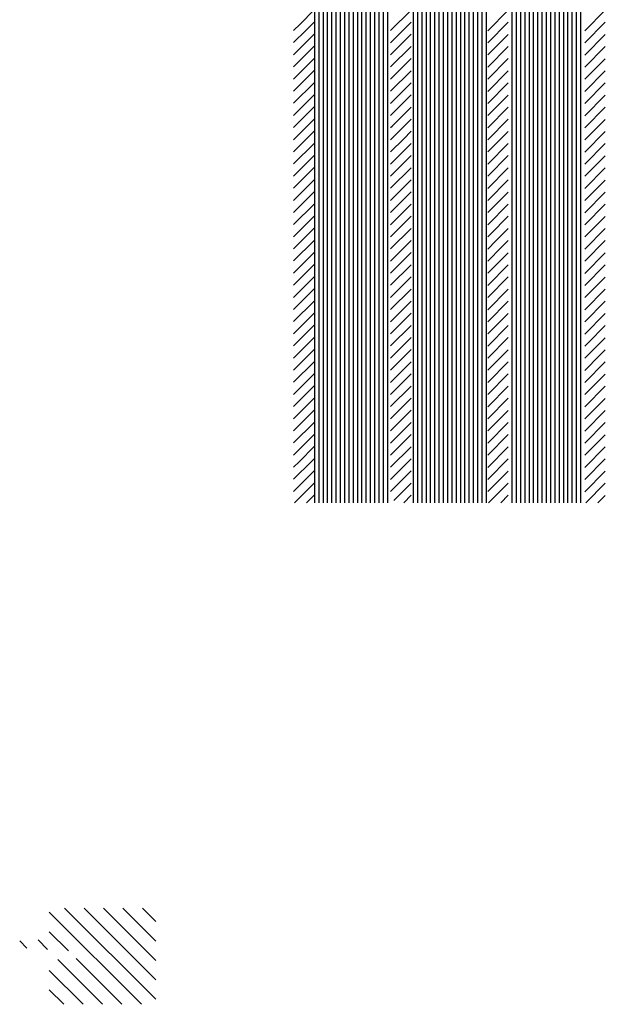
# Paper-space layout 'Layout1' of a CAD drawing. Extents: x -744 to 226, y -80 to 229.
# Drawn here: x 141 to 162, y -80 to -44 of the extents above; entities that cross this region are included whole.
import ezdxf

# ---------------------------------------------------------------- set-up
doc = ezdxf.new("R2010")
doc.units = 0
doc.header["$LTSCALE"] = 0.6
doc.layers.get('0').update_dxf_attribs({"linetype": 'CONTINUOUS'})
doc.layers.add('ASH', color=7, linetype='CONTINUOUS')

# ---------------------------------------------------------------- blocks, each defined once
blk = doc.blocks.new('*X')
at = {"color": 0}
for p, q in [((180.0625, -56.4431), (180.0625, -49.7723)), ((180, -56.3739), (180, -49.8484)), ((180.0312, -56.4085), (180.0312, -49.8104)), ((179.9375, -56.3047), (179.9375, -49.9246)), ((179.9688, -56.3393), (179.9688, -49.8865)), ((179.875, -56.2355), (179.875, -50.0007)), ((179.9062, -56.2701), (179.9062, -49.9626)), ((179.8125, -56.1663), (179.8125, -50.0768)), ((179.8438, -56.2009), (179.8438, -50.0388)), ((179.7812, -56.1317), (179.7812, -50.1149)), ((179.7188, -56.0625), (179.7188, -50.191)), ((179.75, -56.0971), (179.75, -50.153)), ((179.6562, -55.9933), (179.6562, -50.2672)), ((179.6875, -56.0279), (179.6875, -50.2291)), ((179.5938, -55.924), (179.5938, -50.3433)), ((179.625, -55.9586), (179.625, -50.3052)), ((179.5625, -55.8894), (179.5625, -50.3814)), ((179.3438, -55.6472), (179.3438, -50.6478)), ((179.375, -55.6818), (179.375, -50.6098)), ((179.2812, -55.578), (179.2812, -50.724)), ((179.3125, -55.6126), (179.3125, -50.6859)), ((179.25, -55.5434), (179.25, -50.762)), ((179.1875, -55.4741), (179.1875, -50.8382)), ((179.2188, -55.5088), (179.2188, -50.8001)), ((179.125, -55.4049), (179.125, -50.9143)), ((179.1562, -55.4395), (179.1562, -50.8762)), ((179.0625, -55.3357), (179.0625, -50.9904)), ((179.0938, -55.3703), (179.0938, -50.9524)), ((179, -55.2665), (179, -51.0666)), ((179.0312, -55.3011), (179.0312, -51.0285)), ((178.9375, -55.1973), (178.9375, -51.1427)), ((178.9688, -55.2319), (178.9688, -51.1047)), ((178.875, -55.1281), (178.875, -51.2189)), ((178.9062, -55.1627), (178.9062, -51.1808)), ((178.8438, -55.0935), (178.8438, -51.2569)), ((178.6562, -54.8858), (178.6562, -51.4853)), ((178.5938, -54.8166), (178.5938, -51.5615)), ((178.625, -54.8512), (178.625, -51.5234)), ((178.5312, -54.7474), (178.5312, -51.6376)), ((178.5625, -54.782), (178.5625, -51.5995)), ((178.4688, -54.6782), (178.4688, -51.7137)), ((178.5, -54.7128), (178.5, -51.6757)), ((178.4062, -54.609), (178.4062, -51.7899)), ((178.4375, -54.6436), (178.4375, -51.7518)), ((178.3438, -54.5398), (178.3438, -51.866)), ((178.375, -54.5744), (178.375, -51.8279)), ((178.2812, -54.4705), (178.2812, -51.9421)), ((178.3125, -54.5052), (178.3125, -51.9041)), ((178.25, -54.4359), (178.25, -51.9802)), ((178.1875, -54.3667), (178.1875, -52.0563)), ((178.2188, -54.4013), (178.2188, -52.0183)), ((178.125, -54.2975), (178.125, -52.1325)), ((178.1562, -54.3321), (178.1562, -52.0944)), ((178.0176, -54.1786), (178.121, -54.0752)), ((178.6775, -54.2258), (178.8275, -54.0758)), ((179.384, -54.2264), (179.534, -54.0764)), ((180.0905, -54.227), (180.2405, -54.077)), ((178.0595, -54.225), (178.121, -54.1635)), ((178.6775, -54.3142), (178.8275, -54.1642)), ((179.384, -54.3148), (179.534, -54.1648)), ((180.0905, -54.3154), (180.2405, -54.1654)), ((177.971, -54.2252), (178.0176, -54.1786)), ((177.971, -54.3135), (178.0595, -54.225)), ((177.971, -54.4019), (178.1015, -54.2715)), ((178.1015, -54.2715), (178.121, -54.2519)), ((178.125, -57.3623), (178.125, -54.2975)), ((178.6775, -54.4025), (178.8275, -54.2525)), ((179.384, -54.4031), (179.534, -54.2531)), ((180.0905, -54.4038), (180.2405, -54.2538)), ((177.971, -54.4903), (178.121, -54.3403)), ((178.1562, -57.3637), (178.1562, -54.3321)), ((178.1875, -57.3665), (178.1875, -54.3667)), ((178.6775, -54.4909), (178.8275, -54.3409)), ((179.384, -54.4915), (179.534, -54.3415)), ((180.0905, -54.4921), (180.2405, -54.3421)), ((177.971, -54.5787), (178.121, -54.4287)), ((178.2188, -57.3705), (178.2188, -54.4013)), ((178.25, -57.3759), (178.25, -54.4359)), ((178.6775, -54.5793), (178.8275, -54.4293)), ((179.384, -54.5799), (179.534, -54.4299)), ((180.0905, -54.5805), (180.2405, -54.4305)), ((177.971, -54.6671), (178.121, -54.5171)), ((178.2812, -57.3827), (178.2812, -54.4705)), ((178.3125, -57.3908), (178.3125, -54.5052)), ((178.6775, -54.6677), (178.8275, -54.5177)), ((179.384, -54.6683), (179.534, -54.5183)), ((180.0905, -54.6689), (180.2405, -54.5189)), ((178.3438, -57.4004), (178.3438, -54.5398)), ((178.375, -57.4115), (178.375, -54.5744)), ((177.971, -54.7555), (178.121, -54.6055)), ((178.4062, -57.4242), (178.4062, -54.609)), ((178.4375, -57.4385), (178.4375, -54.6436)), ((178.6775, -54.7561), (178.8275, -54.6061)), ((179.384, -54.7567), (179.534, -54.6067)), ((180.0905, -54.7573), (180.2405, -54.6073)), ((177.971, -54.8439), (178.121, -54.6939)), ((178.4688, -57.4546), (178.4688, -54.6782)), ((178.5, -57.4727), (178.5, -54.7128)), ((178.6775, -54.8445), (178.8275, -54.6945)), ((179.384, -54.8451), (179.534, -54.6951)), ((180.0905, -54.8457), (180.2405, -54.6957)), ((177.971, -54.9323), (178.121, -54.7823)), ((178.5312, -57.4927), (178.5312, -54.7474)), ((178.5625, -57.5151), (178.5625, -54.782)), ((178.6887, -54.9217), (178.8275, -54.7829)), ((179.384, -54.9335), (179.534, -54.7835)), ((180.0905, -54.9341), (180.2405, -54.7841)), ((177.971, -55.0207), (178.121, -54.8707)), ((178.5938, -57.54), (178.5938, -54.8166)), ((178.625, -57.5677), (178.625, -54.8512)), ((178.6562, -57.5988), (178.6562, -54.8858)), ((178.7306, -54.9682), (178.8275, -54.8713)), ((179.384, -55.0219), (179.534, -54.8719)), ((180.0905, -55.0225), (180.2405, -54.8725)), ((178.6775, -54.9329), (178.6887, -54.9217)), ((177.971, -55.109), (178.121, -54.959)), ((178.6775, -55.0213), (178.7306, -54.9682)), ((178.6775, -55.1096), (178.7726, -55.0146)), ((178.7726, -55.0146), (178.8275, -54.9596)), ((179.384, -55.1103), (179.534, -54.9603)), ((180.0905, -55.1109), (180.2405, -54.9609)), ((177.971, -55.1974), (178.121, -55.0474)), ((178.6775, -55.198), (178.8145, -55.0611)), ((178.8145, -55.0611), (178.8275, -55.048)), ((178.8438, -57.6665), (178.8438, -55.0935)), ((179.384, -55.1986), (179.534, -55.0486)), ((180.0905, -55.1992), (180.2405, -55.0492)), ((177.971, -55.2858), (178.121, -55.1358)), ((178.6775, -55.2864), (178.8275, -55.1364)), ((178.875, -57.6665), (178.875, -55.1281)), ((178.9062, -57.6665), (178.9062, -55.1627)), ((179.384, -55.287), (179.534, -55.137)), ((180.0905, -55.2876), (180.2405, -55.1376)), ((177.971, -55.3742), (178.121, -55.2242)), ((178.6775, -55.3748), (178.8275, -55.2248)), ((178.9375, -57.6665), (178.9375, -55.1973)), ((178.9688, -57.6665), (178.9688, -55.2319)), ((179.384, -55.3754), (179.534, -55.2254)), ((180.0905, -55.376), (180.2405, -55.226)), ((177.971, -55.4626), (178.121, -55.3126)), ((178.6775, -55.4632), (178.8275, -55.3132)), ((179, -57.6665), (179, -55.2665)), ((179.0312, -57.6665), (179.0312, -55.3011)), ((179.384, -55.4638), (179.534, -55.3138)), ((180.0905, -55.4644), (180.2405, -55.3144)), ((179.0625, -57.6665), (179.0625, -55.3357)), ((179.0938, -57.6665), (179.0938, -55.3703)), ((177.971, -55.551), (178.121, -55.401)), ((178.6775, -55.5516), (178.8275, -55.4016)), ((179.125, -57.6665), (179.125, -55.4049)), ((179.1562, -57.6665), (179.1562, -55.4395)), ((179.384, -55.5522), (179.534, -55.4022)), ((180.0905, -55.5528), (180.2405, -55.4028)), ((177.971, -55.6394), (178.121, -55.4894)), ((178.6775, -55.64), (178.8275, -55.49)), ((179.1875, -57.6665), (179.1875, -55.4741)), ((179.2188, -57.6665), (179.2188, -55.5088)), ((179.384, -55.6406), (179.534, -55.4906)), ((180.0905, -55.6412), (180.2405, -55.4912)), ((177.971, -55.7278), (178.121, -55.5778)), ((178.6775, -55.7284), (178.8275, -55.5784)), ((179.25, -57.6665), (179.25, -55.5434)), ((179.2812, -57.6665), (179.2812, -55.578)), ((179.4017, -55.7113), (179.534, -55.579)), ((180.0905, -55.7296), (180.2405, -55.5796)), ((177.971, -55.8161), (178.121, -55.6661)), ((178.6775, -55.8168), (178.8275, -55.6668)), ((179.3125, -57.6665), (179.3125, -55.6126)), ((179.3438, -57.6665), (179.3438, -55.6472)), ((179.4436, -55.7578), (179.534, -55.6674)), ((180.0905, -55.818), (180.2405, -55.668)), ((179.375, -57.6665), (179.375, -55.6818)), ((179.384, -55.729), (179.4017, -55.7113)), ((177.971, -55.9045), (178.121, -55.7545)), ((178.6775, -55.9051), (178.8275, -55.7551)), ((179.384, -55.8174), (179.4436, -55.7578)), ((179.384, -55.9057), (179.4856, -55.8042)), ((179.4856, -55.8042), (179.534, -55.7557)), ((180.0905, -55.9064), (180.2405, -55.7564)), ((177.971, -55.9929), (178.121, -55.8429)), ((178.6775, -55.9935), (178.8275, -55.8435)), ((179.384, -55.9941), (179.5275, -55.8507)), ((179.5275, -55.8507), (179.534, -55.8441)), ((179.5625, -57.6665), (179.5625, -55.8894)), ((180.0905, -55.9947), (180.2405, -55.8447)), ((177.971, -56.0813), (178.121, -55.9313)), ((178.6775, -56.0819), (178.8275, -55.9319)), ((179.384, -56.0825), (179.534, -55.9325)), ((179.5938, -57.6665), (179.5938, -55.924)), ((179.625, -57.6665), (179.625, -55.9586)), ((180.0905, -56.0831), (180.2405, -55.9331)), ((177.971, -56.1697), (178.121, -56.0197)), ((178.6775, -56.1703), (178.8275, -56.0203)), ((179.384, -56.1709), (179.534, -56.0209)), ((179.6562, -57.6665), (179.6562, -55.9933)), ((179.6875, -57.6665), (179.6875, -56.0279)), ((180.0905, -56.1715), (180.2405, -56.0215)), ((179.7188, -57.6665), (179.7188, -56.0625)), ((179.75, -57.6665), (179.75, -56.0971)), ((177.971, -56.2581), (178.121, -56.1081)), ((178.6775, -56.2587), (178.8275, -56.1087)), ((179.384, -56.2593), (179.534, -56.1093)), ((179.7812, -57.6665), (179.7812, -56.1317)), ((179.8125, -57.6665), (179.8125, -56.1663)), ((180.0905, -56.2599), (180.2405, -56.1099)), ((177.971, -56.3465), (178.121, -56.1965)), ((178.6775, -56.3471), (178.8275, -56.1971)), ((179.384, -56.3477), (179.534, -56.1977)), ((179.8438, -57.6665), (179.8438, -56.2009)), ((179.875, -57.6665), (179.875, -56.2355)), ((180.0905, -56.3483), (180.2405, -56.1983)), ((177.971, -56.4349), (178.121, -56.2849)), ((178.6775, -56.4355), (178.8275, -56.2855)), ((179.384, -56.4361), (179.534, -56.2861)), ((179.9062, -57.6665), (179.9062, -56.2701)), ((179.9375, -57.6665), (179.9375, -56.3047)), ((180.0905, -56.4367), (180.2405, -56.2867)), ((177.971, -56.5233), (178.121, -56.3733)), ((178.6775, -56.5239), (178.8275, -56.3739)), ((179.384, -56.5245), (179.534, -56.3745)), ((179.9688, -57.6665), (179.9688, -56.3393)), ((180, -57.6665), (180, -56.3739)), ((180.1147, -56.5009), (180.2405, -56.3751)), ((177.971, -56.6116), (178.121, -56.4616)), ((178.6775, -56.6122), (178.8275, -56.4622)), ((179.384, -56.6129), (179.534, -56.4629)), ((180.0312, -57.6665), (180.0312, -56.4085)), ((180.0625, -57.6665), (180.0625, -56.4431)), ((180.1566, -56.5474), (180.2405, -56.4635)), ((180.0905, -56.5251), (180.1147, -56.5009)), ((177.971, -56.7), (178.121, -56.55)), ((178.6775, -56.7006), (178.8275, -56.5506)), ((179.384, -56.7012), (179.534, -56.5512)), ((180.0905, -56.6135), (180.1566, -56.5474)), ((180.0905, -56.7019), (180.1986, -56.5938)), ((180.1986, -56.5938), (180.2405, -56.5519)), ((177.971, -56.7884), (178.121, -56.6384)), ((178.6775, -56.789), (178.8275, -56.639)), ((179.384, -56.7896), (179.534, -56.6396)), ((180.0905, -56.7902), (180.2405, -56.6403)), ((177.971, -56.8768), (178.121, -56.7268)), ((178.6775, -56.8774), (178.8275, -56.7274)), ((179.384, -56.878), (179.534, -56.728)), ((180.0905, -56.8786), (180.2405, -56.7286)), ((177.971, -56.9652), (178.121, -56.8152)), ((178.6775, -56.9658), (178.8275, -56.8158)), ((179.384, -56.9664), (179.534, -56.8164)), ((180.0905, -56.967), (180.2405, -56.817)), ((177.971, -57.0536), (178.121, -56.9036)), ((178.6775, -57.0542), (178.8275, -56.9042)), ((179.384, -57.0548), (179.534, -56.9048)), ((180.0905, -57.0554), (180.2405, -56.9054)), ((177.971, -57.142), (178.121, -56.992)), ((178.6775, -57.1426), (178.8275, -56.9926)), ((179.384, -57.1432), (179.534, -56.9932)), ((180.0905, -57.1438), (180.2405, -56.9938)), ((177.971, -57.2304), (178.121, -57.0804)), ((178.6775, -57.231), (178.8275, -57.081)), ((179.384, -57.2316), (179.534, -57.0816)), ((180.0905, -57.2322), (180.2405, -57.0822)), ((177.971, -57.3187), (178.121, -57.1687)), ((178.6775, -57.3194), (178.8275, -57.1694)), ((179.384, -57.32), (179.534, -57.17)), ((180.0905, -57.3206), (180.2405, -57.1706)), ((178.0102, -57.368), (178.121, -57.2571)), ((178.6775, -57.4077), (178.8275, -57.2577)), ((179.384, -57.4084), (179.534, -57.2584)), ((180.0905, -57.409), (180.2405, -57.259)), ((177.971, -57.4955), (178.1046, -57.362)), ((177.971, -57.4071), (178.0102, -57.368)), ((178.1046, -57.362), (178.121, -57.3455)), ((178.125, -57.6665), (178.125, -57.3623)), ((178.1562, -57.6665), (178.1562, -57.3637)), ((178.1875, -57.6665), (178.1875, -57.3665)), ((178.2188, -57.6665), (178.2188, -57.3705)), ((178.25, -57.6665), (178.25, -57.3759)), ((178.2812, -57.6665), (178.2812, -57.3827)), ((178.3125, -57.6665), (178.3125, -57.3908)), ((178.6775, -57.4961), (178.8275, -57.3461)), ((179.384, -57.4967), (179.534, -57.3467)), ((180.0905, -57.4973), (180.2405, -57.3473)), ((177.971, -57.5839), (178.121, -57.4339)), ((178.3438, -57.6665), (178.3438, -57.4004)), ((178.375, -57.6665), (178.375, -57.4115)), ((178.4062, -57.6665), (178.4062, -57.4242)), ((178.4375, -57.6665), (178.4375, -57.4385)), ((178.4688, -57.6665), (178.4688, -57.4546)), ((178.6775, -57.5845), (178.8275, -57.4345)), ((179.384, -57.5851), (179.534, -57.4351)), ((180.0905, -57.5857), (180.2405, -57.4357)), ((177.9768, -57.6665), (178.121, -57.5223)), ((178.5, -57.6665), (178.5, -57.4727)), ((178.5312, -57.6665), (178.5312, -57.4927)), ((178.5625, -57.6665), (178.5625, -57.5151)), ((178.5938, -57.6665), (178.5938, -57.54)), ((178.7006, -57.6499), (178.8275, -57.5229)), ((179.391, -57.6665), (179.534, -57.5235)), ((180.0981, -57.6665), (180.2405, -57.5241)), ((178.0652, -57.6665), (178.121, -57.6107)), ((178.625, -57.6665), (178.625, -57.5677)), ((178.6562, -57.6665), (178.6562, -57.5988)), ((178.7723, -57.6665), (178.8275, -57.6113)), ((179.4794, -57.6665), (179.534, -57.6119)), ((180.1865, -57.6665), (180.2405, -57.6125)), ((176.967, -61.2844), (176.3036, -60.6209)), ((176.967, -61.1429), (176.445, -60.6209)), ((176.967, -61.0015), (176.5864, -60.6209)), ((176.967, -60.8601), (176.7279, -60.6209)), ((176.967, -60.7187), (176.8693, -60.6209)), ((176.8622, -61.3209), (176.1915, -60.6503)), ((176.3316, -60.9318), (176.1915, -60.7917)), ((176.0283, -60.9113), (175.9762, -60.8592)), ((176.1793, -60.9209), (176.1103, -60.8519)), ((176.5793, -61.3209), (176.2539, -60.9955)), ((176.7208, -61.3209), (176.387, -60.9872)), ((176.4379, -61.3209), (176.1915, -61.0745)), ((176.2965, -61.3209), (176.1915, -61.216))]:
    blk.add_line(p, q, dxfattribs=at)

psp = doc.layouts.get("Layout1")

# ---------------------------------------------------------------- block references
at = {"layer": 'ASH', "color": 0, "xscale": 5, "yscale": 5, "zscale": 5}
psp.add_blockref('*X', (-738.85, 226.298), dxfattribs=at)
psp.add_blockref('*X', (-738.85, 226.298), dxfattribs=at)

doc.saveas('drawing.dxf')
